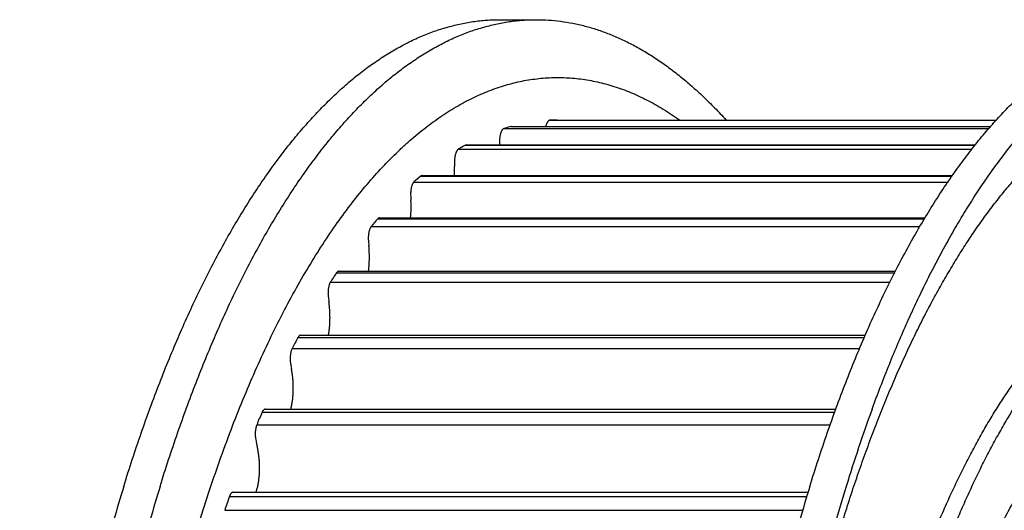
# Model space of a CAD drawing. Units: inches. Extents: x 0 to 22, y 0 to 17.
# Drawn here: x 14.1 to 15.7, y 13.7 to 14.5 of the extents above; entities that cross this region are included whole.
import ezdxf

# ---------------------------------------------------------------- set-up
doc = ezdxf.new("R2010")
doc.units = ezdxf.units.IN
doc.header["$LTSCALE"] = 1.21
doc.header["$MEASUREMENT"] = 0
doc.layers.get('0').update_dxf_attribs({"linetype": 'CONTINUOUS'})
for name, color, linetype in [('02___PRT_ALL_AXES', 7, 'CONTINUOUS'), ('LAYER_CHAMFER_FEAT', 7, 'CONTINUOUS'), ('LAYER_FEATURE', 7, 'CONTINUOUS')]:
    doc.layers.add(name, color=color, linetype=linetype)

msp = doc.modelspace()

# ---------------------------------------------------------------- linework, layer by layer
at = {"color": 7, "linetype": 'CONTINUOUS'}
for p, q in [((14.8974, 14.3579), (15.6836, 14.3579)), ((14.8236, 14.3274), (15.6582, 14.3274)), ((14.7513, 14.2773), (15.6206, 14.2773)), ((14.6816, 14.208), (15.5759, 14.208)), ((14.615, 14.1204), (15.5274, 14.1204)), ((14.5523, 14.0154), (15.4779, 14.0154)), ((14.4943, 13.8942), (15.4295, 13.8942)), ((14.4415, 13.758), (15.3841, 13.758))]:
    msp.add_line(p, q, dxfattribs=at)
at = {"layer": '02___PRT_ALL_AXES', "color": 7, "linetype": 'CONTINUOUS'}
msp.add_open_spline([(15.5615, 13.5278), (15.5649, 13.5386), (15.5717, 13.5602), (15.5823, 13.592), (15.5933, 13.6232), (15.6046, 13.6536), (15.6161, 13.6833), (15.628, 13.7122), (15.6402, 13.7403), (15.6526, 13.7676), (15.6653, 13.7941), (15.6782, 13.8197), (15.6914, 13.8445), (15.7049, 13.8683), (15.7186, 13.8913), (15.7325, 13.9134), (15.7466, 13.9346), (15.7609, 13.9548), (15.7755, 13.9741), (15.7902, 13.9924), (15.8051, 14.0097), (15.8202, 14.0261), (15.8354, 14.0414), (15.8508, 14.0557), (15.8663, 14.0691), (15.8819, 14.0814), (15.8977, 14.0926), (15.9136, 14.1028), (15.927, 14.1105), (15.9377, 14.1161), (15.9484, 14.1213), (15.9617, 14.1272), (15.978, 14.1332), (15.9942, 14.1381), (16.0052, 14.1407), (16.0106, 14.1418)], degree=3, knots=[0, 0, 0, 0, 0.043115, 0.085528, 0.127217, 0.168168, 0.208366, 0.247795, 0.286443, 0.324298, 0.361349, 0.397588, 0.433007, 0.4676, 0.501365, 0.534299, 0.566402, 0.597678, 0.628132, 0.657771, 0.686606, 0.714651, 0.741924, 0.768445, 0.794239, 0.819336, 0.843769, 0.867575, 0.890797, 0.902206, 0.913486, 0.93569, 0.957468, 0.978883, 1, 1, 1, 1], dxfattribs=at)
at = {"layer": 'LAYER_CHAMFER_FEAT', "color": 7, "linetype": 'CONTINUOUS'}
msp.add_open_spline([(15.8119, 13.8792), (15.8062, 13.8723), (15.7948, 13.8581), (15.7783, 13.8357), (15.762, 13.812), (15.7461, 13.787), (15.7305, 13.7607), (15.7152, 13.7332), (15.7002, 13.7044), (15.6856, 13.6744), (15.6714, 13.6432), (15.6576, 13.6109), (15.6442, 13.5775), (15.6312, 13.543), (15.6187, 13.5075), (15.6066, 13.4709), (15.5949, 13.4334), (15.5838, 13.395), (15.5731, 13.3556), (15.5629, 13.3154), (15.5532, 13.2744), (15.544, 13.2327), (15.5353, 13.1902), (15.5272, 13.147), (15.5196, 13.1031), (15.5125, 13.0587), (15.506, 13.0137), (15.5001, 12.9682), (15.4947, 12.9223), (15.4883, 12.8603), (15.4817, 12.7819), (15.4762, 12.6871), (15.473, 12.5916), (15.4722, 12.4957), (15.4737, 12.3999), (15.4776, 12.3046), (15.4839, 12.2101), (15.4911, 12.132), (15.498, 12.0703), (15.5037, 12.0247), (15.51, 11.9795), (15.5169, 11.9349), (15.5243, 11.8908), (15.5322, 11.8474), (15.5407, 11.8046), (15.5497, 11.7626), (15.5592, 11.7213), (15.5692, 11.6808), (15.5797, 11.6411), (15.5907, 11.6023), (15.6022, 11.5645), (15.6141, 11.5276), (15.6265, 11.4917), (15.6394, 11.4568), (15.6526, 11.4229), (15.6663, 11.3902), (15.6803, 11.3586), (15.6901, 11.3381), (15.695, 11.328)], degree=3, knots=[0, 0, 0, 0, 0.010161, 0.020669, 0.031525, 0.042733, 0.054294, 0.066205, 0.078465, 0.09107, 0.104017, 0.117299, 0.130911, 0.144844, 0.159092, 0.173645, 0.188495, 0.20363, 0.219042, 0.234718, 0.250647, 0.266818, 0.283217, 0.299833, 0.316651, 0.333658, 0.350841, 0.368186, 0.385677, 0.403302, 0.438887, 0.474824, 0.510988, 0.547258, 0.583508, 0.619614, 0.655453, 0.690903, 0.708446, 0.725846, 0.743091, 0.760165, 0.777055, 0.793747, 0.810228, 0.826485, 0.842505, 0.858276, 0.873787, 0.889026, 0.903983, 0.918647, 0.933009, 0.947059, 0.960791, 0.974196, 0.987268, 1, 1, 1, 1], dxfattribs=at)
at = {"layer": 'LAYER_FEATURE', "color": 7, "linetype": 'CONTINUOUS'}
for p, q in [((14.8788, 14.5328), (14.9384, 14.5328)), ((14.9725, 14.3683), (15.693, 14.3683)), ((14.8851, 14.3543), (15.6804, 14.3543)), ((14.8974, 14.3579), (14.8969, 14.3578)), ((14.8969, 14.3578), (15.6836, 14.3578)), ((14.9606, 14.368), (15.6927, 14.368)), ((14.8785, 14.3403), (14.8781, 14.3367)), ((14.8105, 14.3204), (15.6526, 14.3204)), ((14.8236, 14.3274), (14.8221, 14.3271)), ((14.8221, 14.3271), (15.658, 14.3271)), ((14.8779, 14.3274), (14.8779, 14.3277)), ((14.749, 14.2764), (15.62, 14.2764)), ((14.7377, 14.2667), (15.6135, 14.2667)), ((14.6676, 14.1937), (15.5673, 14.1937)), ((14.6784, 14.2065), (15.575, 14.2065)), ((14.611, 14.1179), (15.5261, 14.1179)), ((14.6007, 14.1024), (15.518, 14.1024)), ((14.5476, 14.0118), (15.4763, 14.0118)), ((14.538, 13.9935), (15.4684, 13.9935)), ((14.535, 13.9729), (14.5354, 13.9694)), ((14.4888, 13.8892), (15.4276, 13.8892)), ((14.48, 13.8684), (15.4204, 13.8684)), ((14.4779, 13.8471), (14.4784, 13.8438)), ((14.4354, 13.7514), (15.3821, 13.7514)), ((14.4275, 13.7285), (15.3753, 13.7285))]:
    msp.add_line(p, q, dxfattribs=at)
for centre, radius, start, end in [((14.9737, 14.0864), 0.2819, 90.242, 92.6654), ((14.9795, 14.0565), 0.3124, 105.3346, 107.5992), ((15.6767, 14.3068), 0.7991, 177.8513, 178.5029), ((15.0146, 13.9774), 0.3992, 118.8252, 120.7494), ((14.8395, 14.3012), 0.0352, 174.3273, 180.2223), ((14.6106, 14.2891), 0.1939, 356.4889, 0.8476), ((15.6102, 14.3038), 0.8059, 180.1932, 180.841), ((15.1027, 13.855), 0.5502, 130.0014, 131.5553), ((14.7682, 14.2474), 0.0358, 176.7114, 182.5339), ((15.5219, 14.2808), 0.7903, 182.5387, 183.1949), ((14.5401, 14.226), 0.1931, 354.6457, 3.1987), ((15.2618, 13.6985), 0.7736, 138.9536, 140.1917), ((14.6984, 14.1746), 0.0355, 179.0338, 184.8932), ((15.4138, 14.2363), 0.7535, 184.9322, 185.6094), ((14.4718, 14.1441), 0.193, 356.4944, 5.5327), ((14.5186, 14.1411), 0.1461, 351.8551, 356.5388), ((15.5021, 13.5192), 1.0736, 146.1033, 147.0983), ((14.6311, 14.0835), 0.0342, 181.3371, 187.3454), ((15.2894, 14.1692), 0.698, 187.4213, 188.1338), ((15.8245, 13.3297), 1.4477, 151.893, 152.7081), ((15.1535, 14.0791), 0.6278, 190.0606, 190.8251), ((16.2205, 13.1427), 1.8858, 156.6819, 157.3651), ((17.9724, 12.989), 2.6432, 159.9714, 162.8659), ((15.012, 13.9662), 0.5474, 192.9159, 193.7533), ((16.6727, 12.9696), 2.37, 160.7375, 161.3241)]:
    msp.add_arc(centre, radius, start, end, dxfattribs=at)
for points, knots in [([(14.262, 13.7677), (14.2666, 13.7824), (14.2758, 13.8115), (14.2903, 13.8545), (14.3053, 13.8965), (14.3207, 13.9373), (14.3365, 13.9771), (14.3528, 14.0156), (14.3694, 14.053), (14.3865, 14.0892), (14.404, 14.1241), (14.4218, 14.1577), (14.44, 14.1901), (14.4586, 14.2211), (14.4775, 14.2507), (14.4967, 14.279), (14.5162, 14.3059), (14.536, 14.3314), (14.5561, 14.3554), (14.5764, 14.378), (14.597, 14.3991), (14.6177, 14.4187), (14.6387, 14.4368), (14.6599, 14.4534), (14.6779, 14.466), (14.6923, 14.4753), (14.7066, 14.484), (14.7245, 14.4939), (14.7463, 14.5042), (14.7682, 14.513), (14.7902, 14.5202), (14.8123, 14.5258), (14.8308, 14.5292), (14.8456, 14.5311), (14.8567, 14.5321), (14.8678, 14.5327), (14.8751, 14.5328), (14.8788, 14.5328)], [0, 0, 0, 0, 0.044381, 0.087966, 0.130732, 0.17266, 0.213731, 0.253928, 0.293235, 0.331639, 0.369129, 0.405694, 0.441328, 0.476027, 0.509788, 0.542613, 0.574505, 0.605472, 0.635527, 0.664683, 0.692962, 0.720389, 0.746992, 0.772808, 0.797879, 0.810151, 0.822254, 0.845984, 0.869132, 0.891765, 0.913957, 0.935789, 0.957346, 0.96805, 0.97872, 0.989366, 1, 1, 1, 1]), ([(14.3216, 13.7677), (14.3262, 13.7824), (14.3354, 13.8115), (14.3499, 13.8545), (14.3649, 13.8965), (14.3803, 13.9373), (14.3961, 13.9771), (14.4124, 14.0156), (14.429, 14.053), (14.4461, 14.0892), (14.4636, 14.1241), (14.4814, 14.1577), (14.4996, 14.1901), (14.5182, 14.2211), (14.5371, 14.2507), (14.5563, 14.279), (14.5758, 14.3059), (14.5956, 14.3314), (14.6157, 14.3554), (14.636, 14.378), (14.6566, 14.3991), (14.6774, 14.4187), (14.6984, 14.4368), (14.7195, 14.4534), (14.7375, 14.466), (14.7519, 14.4753), (14.7662, 14.484), (14.7841, 14.4939), (14.8059, 14.5042), (14.8278, 14.513), (14.8498, 14.5202), (14.8719, 14.5258), (14.8904, 14.5292), (14.9052, 14.5311), (14.9163, 14.5321), (14.9274, 14.5327), (14.9347, 14.5328), (14.9384, 14.5328)], [0, 0, 0, 0, 0.044381, 0.087966, 0.130732, 0.17266, 0.213731, 0.253928, 0.293235, 0.331639, 0.369129, 0.405694, 0.441328, 0.476027, 0.509788, 0.542613, 0.574505, 0.605472, 0.635527, 0.664683, 0.692962, 0.720389, 0.746992, 0.772808, 0.797879, 0.810151, 0.822254, 0.845984, 0.869132, 0.891765, 0.913957, 0.935789, 0.957346, 0.96805, 0.97872, 0.989366, 1, 1, 1, 1]), ([(14.9384, 14.5328), (14.9451, 14.5328), (14.9584, 14.5324), (14.9784, 14.5304), (14.9984, 14.5272), (15.0183, 14.5226), (15.0382, 14.5167), (15.058, 14.5096), (15.0777, 14.5012), (15.0973, 14.4914), (15.1168, 14.4805), (15.1362, 14.4682), (15.1555, 14.4547), (15.1746, 14.4399), (15.1936, 14.4239), (15.2124, 14.4067), (15.231, 14.3882), (15.2432, 14.3753), (15.2492, 14.3687)], [0, 0, 0, 0, 0.05518, 0.110557, 0.166328, 0.222682, 0.279802, 0.337862, 0.397024, 0.457441, 0.519251, 0.58258, 0.647543, 0.714241, 0.782763, 0.853187, 0.92558, 1, 1, 1, 1]), ([(15.3869, 13.7677), (15.3915, 13.7824), (15.4007, 13.8115), (15.4152, 13.8545), (15.4301, 13.8965), (15.4455, 13.9373), (15.4614, 13.9771), (15.4776, 14.0156), (15.4943, 14.053), (15.5114, 14.0892), (15.5289, 14.1241), (15.5467, 14.1577), (15.5649, 14.1901), (15.5835, 14.2211), (15.6024, 14.2507), (15.6216, 14.279), (15.6411, 14.3059), (15.6609, 14.3314), (15.6809, 14.3554), (15.7013, 14.378), (15.7218, 14.3991), (15.7426, 14.4187), (15.7636, 14.4368), (15.7848, 14.4534), (15.8028, 14.466), (15.8172, 14.4753), (15.8315, 14.484), (15.8494, 14.4939), (15.8712, 14.5042), (15.8931, 14.513), (15.9151, 14.5202), (15.9372, 14.5258), (15.9593, 14.5299), (15.9815, 14.5323), (15.9963, 14.5328), (16.0037, 14.5328)], [0, 0, 0, 0, 0.044381, 0.087967, 0.130733, 0.172661, 0.213733, 0.25393, 0.293237, 0.331641, 0.369131, 0.405697, 0.441331, 0.47603, 0.509792, 0.542616, 0.574509, 0.605477, 0.635531, 0.664688, 0.692967, 0.720394, 0.746997, 0.772814, 0.797885, 0.810156, 0.82226, 0.84599, 0.869138, 0.891771, 0.913963, 0.935796, 0.957352, 0.978723, 1, 1, 1, 1]), ([(15.4891, 13.8943), (15.4936, 13.9067), (15.5028, 13.9313), (15.5171, 13.9676), (15.5318, 14.0029), (15.5468, 14.0372), (15.5621, 14.0706), (15.5778, 14.103), (15.5938, 14.1343), (15.6101, 14.1645), (15.6267, 14.1937), (15.6435, 14.2218), (15.6607, 14.2487), (15.6781, 14.2746), (15.6958, 14.2992), (15.7137, 14.3228), (15.7318, 14.3451), (15.7501, 14.3662), (15.7687, 14.3862), (15.7874, 14.4049), (15.8064, 14.4223), (15.8255, 14.4386), (15.8447, 14.4536), (15.8641, 14.4673), (15.8837, 14.4797), (15.9033, 14.4908), (15.9231, 14.5007), (15.9429, 14.5093), (15.9629, 14.5165), (15.9829, 14.5224), (16.0029, 14.5271), (16.023, 14.5304), (16.0432, 14.5324), (16.0566, 14.5328), (16.0633, 14.5328)], [0, 0, 0, 0, 0.043768, 0.086728, 0.128864, 0.170164, 0.210615, 0.250206, 0.288928, 0.326773, 0.363737, 0.399816, 0.435007, 0.469313, 0.502735, 0.535281, 0.566959, 0.59778, 0.627761, 0.65692, 0.68528, 0.712867, 0.739714, 0.765855, 0.791333, 0.816193, 0.840487, 0.86427, 0.887604, 0.910555, 0.933195, 0.955597, 0.977839, 1, 1, 1, 1]), ([(14.3858, 13.7088), (14.3914, 13.727), (14.4029, 13.7628), (14.4211, 13.8154), (14.44, 13.8664), (14.4596, 13.9155), (14.4799, 13.9627), (14.5009, 14.0081), (14.5225, 14.0514), (14.5447, 14.0927), (14.5675, 14.1318), (14.5908, 14.1688), (14.6146, 14.2036), (14.6389, 14.2361), (14.6637, 14.2664), (14.6888, 14.2943), (14.7104, 14.3158), (14.7277, 14.3317), (14.7449, 14.3466), (14.7624, 14.3603), (14.7802, 14.373), (14.7977, 14.3846), (14.8198, 14.3975), (14.8425, 14.4086), (14.8607, 14.4162), (14.8743, 14.4212), (14.8879, 14.4255), (14.9015, 14.4292), (14.9152, 14.4323), (14.9289, 14.4347), (14.9426, 14.4365), (14.9563, 14.4376), (14.97, 14.4381), (14.9838, 14.438), (14.9975, 14.4372), (15.0112, 14.4357), (15.0249, 14.4337), (15.0386, 14.4309), (15.0522, 14.4276), (15.0659, 14.4236), (15.0795, 14.4189), (15.093, 14.4136), (15.1066, 14.4077), (15.1247, 14.3989), (15.1472, 14.3863), (15.1646, 14.3748), (15.1733, 14.3687)], [0, 0, 0, 0, 0.047274, 0.093434, 0.138441, 0.182262, 0.224865, 0.266225, 0.30632, 0.345131, 0.382648, 0.418864, 0.453781, 0.487407, 0.519759, 0.550864, 0.580756, 0.595264, 0.609488, 0.637114, 0.650538, 0.663715, 0.689372, 0.714194, 0.726331, 0.738305, 0.750134, 0.761836, 0.77343, 0.784935, 0.796372, 0.807761, 0.819123, 0.83048, 0.841852, 0.853261, 0.864727, 0.876272, 0.887914, 0.899673, 0.911567, 0.923616, 0.935834, 0.948239, 0.973663, 1, 1, 1, 1]), ([(15.4402, 13.7088), (15.444, 13.721), (15.4516, 13.7453), (15.4636, 13.7813), (15.4759, 13.8164), (15.4886, 13.8508), (15.5015, 13.8844), (15.5148, 13.9172), (15.5284, 13.9491), (15.5423, 13.9801), (15.5565, 14.0103), (15.5709, 14.0395), (15.5857, 14.0679), (15.6007, 14.0953), (15.616, 14.1217), (15.6315, 14.1472), (15.6472, 14.1717), (15.6632, 14.1952), (15.6794, 14.2177), (15.6958, 14.2391), (15.7124, 14.2595), (15.7292, 14.2789), (15.7462, 14.2972), (15.7634, 14.3144), (15.7807, 14.3306), (15.7982, 14.3456), (15.8158, 14.3595), (15.8391, 14.3764), (15.863, 14.3914), (15.8874, 14.4041), (15.9056, 14.4124), (15.9238, 14.4195), (15.9421, 14.4256), (15.9604, 14.4304), (15.9788, 14.4341), (15.9973, 14.4366), (16.0157, 14.438), (16.0342, 14.4382), (16.0526, 14.4372), (16.071, 14.4351), (16.0894, 14.4318), (16.1078, 14.4273), (16.1261, 14.4217), (16.1444, 14.4149), (16.1626, 14.407), (16.1807, 14.398), (16.1987, 14.3878), (16.2166, 14.3765), (16.2343, 14.364), (16.252, 14.3505), (16.2695, 14.3358), (16.2869, 14.32), (16.3041, 14.3032), (16.3211, 14.2852), (16.338, 14.2662), (16.3547, 14.2462), (16.3712, 14.2251), (16.3874, 14.2029), (16.4035, 14.1798), (16.4193, 14.1556), (16.4349, 14.1305), (16.4503, 14.1044), (16.4654, 14.0773), (16.4802, 14.0492), (16.4948, 14.0203), (16.5091, 13.9904), (16.523, 13.9597), (16.5367, 13.9281), (16.5501, 13.8956), (16.5632, 13.8623), (16.5759, 13.8282), (16.5884, 13.7933), (16.6005, 13.7576), (16.6122, 13.7211), (16.6236, 13.684), (16.6346, 13.6461), (16.6453, 13.6075), (16.6556, 13.5683), (16.6689, 13.5149), (16.6845, 13.4466), (16.7016, 13.3628), (16.717, 13.277), (16.7308, 13.1894), (16.7429, 13.1001), (16.7533, 13.0094), (16.762, 12.9175), (16.7688, 12.8247), (16.7739, 12.7311), (16.7772, 12.6369), (16.7788, 12.5424), (16.7785, 12.4479), (16.7764, 12.3535), (16.7725, 12.2595), (16.7668, 12.1661), (16.7593, 12.0736), (16.7501, 11.982), (16.7391, 11.8918), (16.7264, 11.8031), (16.7121, 11.716), (16.6961, 11.6309), (16.6785, 11.5478), (16.6624, 11.4802), (16.6488, 11.4273), (16.6383, 11.3885), (16.6274, 11.3504), (16.6198, 11.3253), (16.6159, 11.3128)], [0, 0, 0, 0, 0.008724, 0.017311, 0.02576, 0.034066, 0.042226, 0.050239, 0.058102, 0.065811, 0.073366, 0.080765, 0.088005, 0.095087, 0.102008, 0.10877, 0.11537, 0.12181, 0.12809, 0.134212, 0.140176, 0.145985, 0.151642, 0.15715, 0.162513, 0.167735, 0.172822, 0.17778, 0.187333, 0.191949, 0.196468, 0.200901, 0.205259, 0.209554, 0.213799, 0.218007, 0.222192, 0.226367, 0.230548, 0.234746, 0.238977, 0.243254, 0.24759, 0.251996, 0.256485, 0.261066, 0.26575, 0.270546, 0.275462, 0.280504, 0.28568, 0.290995, 0.296453, 0.302059, 0.307816, 0.313728, 0.319796, 0.326022, 0.332408, 0.338954, 0.345661, 0.352528, 0.359555, 0.366742, 0.374088, 0.38159, 0.389247, 0.397058, 0.40502, 0.413131, 0.421388, 0.429789, 0.43833, 0.447008, 0.455819, 0.464761, 0.47383, 0.483021, 0.492331, 0.51129, 0.530672, 0.550443, 0.570564, 0.590996, 0.611699, 0.632632, 0.653752, 0.675018, 0.696386, 0.717813, 0.739254, 0.760665, 0.782004, 0.803227, 0.82429, 0.845152, 0.86577, 0.886103, 0.906112, 0.925759, 0.945005, 0.963816, 0.973048, 0.982158, 0.991144, 1, 1, 1, 1]), ([(14.8851, 14.3543), (14.8849, 14.3542), (14.8845, 14.354), (14.884, 14.3536), (14.8834, 14.3532), (14.8829, 14.3526), (14.8824, 14.352), (14.8819, 14.3512), (14.8815, 14.3504), (14.881, 14.3496), (14.8806, 14.3486), (14.8801, 14.3472), (14.8795, 14.3453), (14.8789, 14.3429), (14.8786, 14.3412), (14.8785, 14.3403)], [0, 0, 0, 0, 0.038687, 0.079904, 0.124066, 0.171483, 0.222356, 0.276789, 0.334814, 0.396401, 0.461469, 0.529894, 0.67612, 0.833483, 1, 1, 1, 1]), ([(14.9606, 14.368), (14.9604, 14.368), (14.9601, 14.3679), (14.9596, 14.3677), (14.9591, 14.3674), (14.9586, 14.3671), (14.9581, 14.3667), (14.9577, 14.3662), (14.9572, 14.3656), (14.9568, 14.365), (14.9563, 14.3643), (14.9558, 14.3633), (14.9551, 14.3618), (14.9545, 14.3599), (14.9541, 14.3586), (14.9539, 14.3579)], [0, 0, 0, 0, 0.040533, 0.082581, 0.126734, 0.173495, 0.223259, 0.276309, 0.332841, 0.39297, 0.456749, 0.524173, 0.669688, 0.828729, 1, 1, 1, 1]), ([(14.8105, 14.3204), (14.8103, 14.3203), (14.81, 14.32), (14.8094, 14.3195), (14.8089, 14.3189), (14.8084, 14.3182), (14.808, 14.3174), (14.8075, 14.3165), (14.8071, 14.3156), (14.8065, 14.3143), (14.8059, 14.3124), (14.8053, 14.31), (14.8048, 14.3074), (14.8046, 14.3056), (14.8045, 14.3047)], [0, 0, 0, 0, 0.03993, 0.082799, 0.128813, 0.178105, 0.230737, 0.286698, 0.345932, 0.408339, 0.542071, 0.686498, 0.839824, 1, 1, 1, 1]), ([(14.7513, 14.2773), (14.7512, 14.2773), (14.7508, 14.2772), (14.7502, 14.2771), (14.7496, 14.2768), (14.7492, 14.2766), (14.749, 14.2764)], [0, 0, 0, 0, 0.23586, 0.477676, 0.730918, 1, 1, 1, 1]), ([(14.7377, 14.2667), (14.7376, 14.2665), (14.7372, 14.2661), (14.7367, 14.2655), (14.7362, 14.2647), (14.7358, 14.2639), (14.7353, 14.263), (14.7348, 14.2617), (14.7341, 14.2599), (14.7335, 14.2575), (14.733, 14.255), (14.7326, 14.2523), (14.7325, 14.2504), (14.7324, 14.2495)], [0, 0, 0, 0, 0.041947, 0.086943, 0.135049, 0.186285, 0.24062, 0.297971, 0.421211, 0.55478, 0.697057, 0.846153, 1, 1, 1, 1]), ([(14.6816, 14.208), (14.6814, 14.208), (14.6812, 14.208), (14.6807, 14.2079), (14.6803, 14.2078), (14.6798, 14.2076), (14.6791, 14.2071), (14.6786, 14.2067), (14.6784, 14.2065)], [0, 0, 0, 0, 0.112203, 0.225781, 0.342043, 0.462193, 0.717992, 1, 1, 1, 1]), ([(14.6676, 14.1937), (14.6674, 14.1935), (14.6671, 14.193), (14.6666, 14.1922), (14.6661, 14.1914), (14.6656, 14.1901), (14.6649, 14.1883), (14.6643, 14.186), (14.6637, 14.1835), (14.6633, 14.1808), (14.6631, 14.178), (14.663, 14.1761), (14.663, 14.1752)], [0, 0, 0, 0, 0.044345, 0.091668, 0.141934, 0.195089, 0.309634, 0.434225, 0.567388, 0.707383, 0.852272, 1, 1, 1, 1]), ([(15.531, 13.5237), (15.5343, 13.5345), (15.5411, 13.556), (15.5518, 13.5877), (15.5627, 13.6188), (15.5739, 13.6491), (15.5854, 13.6786), (15.5972, 13.7074), (15.6093, 13.7354), (15.6217, 13.7626), (15.6344, 13.7889), (15.6473, 13.8145), (15.6604, 13.8391), (15.6738, 13.8629), (15.6874, 13.8858), (15.7013, 13.9078), (15.7154, 13.9289), (15.7296, 13.949), (15.7441, 13.9682), (15.7588, 13.9865), (15.7736, 14.0037), (15.7886, 14.02), (15.8038, 14.0353), (15.8191, 14.0496), (15.8345, 14.0628), (15.8501, 14.0751), (15.8658, 14.0863), (15.8816, 14.0965), (15.895, 14.1041), (15.9057, 14.1097), (15.9163, 14.1149), (15.9296, 14.1207), (15.9458, 14.1267), (15.962, 14.1316), (15.9729, 14.1342), (15.9783, 14.1353)], [0, 0, 0, 0, 0.043115, 0.085528, 0.127217, 0.168168, 0.208366, 0.247795, 0.286443, 0.324298, 0.361349, 0.397588, 0.433007, 0.4676, 0.501365, 0.534299, 0.566402, 0.597678, 0.628132, 0.657771, 0.686606, 0.714651, 0.741924, 0.768445, 0.794239, 0.819336, 0.843769, 0.867575, 0.890797, 0.902206, 0.913486, 0.93569, 0.957468, 0.978883, 1, 1, 1, 1]), ([(14.615, 14.1204), (14.6148, 14.1204), (14.6144, 14.1204), (14.6139, 14.1203), (14.6134, 14.1201), (14.6129, 14.1198), (14.6124, 14.1194), (14.6119, 14.119), (14.6114, 14.1185), (14.6111, 14.1181), (14.611, 14.1179)], [0, 0, 0, 0, 0.106335, 0.214784, 0.327314, 0.445625, 0.571112, 0.704865, 0.847681, 1, 1, 1, 1]), ([(14.6007, 14.1024), (14.6006, 14.1021), (14.6003, 14.1015), (14.5998, 14.1006), (14.5994, 14.0996), (14.5989, 14.0982), (14.5983, 14.0963), (14.5978, 14.0938), (14.5973, 14.0911), (14.5971, 14.0884), (14.5969, 14.0855), (14.5969, 14.0836), (14.5969, 14.0827)], [0, 0, 0, 0, 0.046907, 0.096616, 0.14903, 0.204044, 0.321291, 0.447034, 0.579654, 0.717337, 0.858127, 1, 1, 1, 1]), ([(14.6001, 14.0404), (14.6002, 14.0429), (14.6002, 14.048), (14.5999, 14.0556), (14.5993, 14.0631), (14.5987, 14.0681), (14.5984, 14.0705)], [0, 0, 0, 0, 0.253766, 0.506456, 0.755907, 1, 1, 1, 1]), ([(14.5975, 14.0154), (14.5979, 14.0174), (14.5986, 14.0214), (14.5994, 14.0276), (14.5999, 14.0339), (14.6001, 14.0382), (14.6001, 14.0404)], [0, 0, 0, 0, 0.240003, 0.488181, 0.742294, 1, 1, 1, 1]), ([(14.5523, 14.0154), (14.5521, 14.0154), (14.5517, 14.0154), (14.551, 14.0152), (14.5504, 14.0149), (14.5498, 14.0145), (14.5492, 14.014), (14.5486, 14.0133), (14.5481, 14.0126), (14.5477, 14.012), (14.5476, 14.0118)], [0, 0, 0, 0, 0.100595, 0.204129, 0.313246, 0.430104, 0.556307, 0.692967, 0.840782, 1, 1, 1, 1]), ([(14.538, 13.9935), (14.5377, 13.9929), (14.5371, 13.9915), (14.5364, 13.9893), (14.5359, 13.9868), (14.5354, 13.9842), (14.5351, 13.9815), (14.5349, 13.9786), (14.5349, 13.9758), (14.5349, 13.9739), (14.535, 13.9729)], [0, 0, 0, 0, 0.1016, 0.212915, 0.332715, 0.459478, 0.591488, 0.726884, 0.863714, 1, 1, 1, 1]), ([(14.5399, 13.9317), (14.5399, 13.9343), (14.5397, 13.9393), (14.5391, 13.9468), (14.5382, 13.9541), (14.5374, 13.9589), (14.5369, 13.9612)], [0, 0, 0, 0, 0.257214, 0.511039, 0.759323, 1, 1, 1, 1]), ([(14.5384, 13.9062), (14.5387, 13.9082), (14.5392, 13.9124), (14.5397, 13.9188), (14.54, 13.9252), (14.54, 13.9296), (14.5399, 13.9317)], [0, 0, 0, 0, 0.243569, 0.492967, 0.745895, 1, 1, 1, 1]), ([(14.5359, 13.8942), (14.5364, 13.8961), (14.5373, 13.9001), (14.538, 13.9041), (14.5384, 13.9062)], [0, 0, 0, 0, 0.48648, 1, 1, 1, 1]), ([(14.4943, 13.8942), (14.494, 13.8942), (14.4935, 13.8941), (14.4928, 13.8939), (14.492, 13.8935), (14.4913, 13.8929), (14.4906, 13.8922), (14.49, 13.8913), (14.4894, 13.8903), (14.489, 13.8895), (14.4888, 13.8892)], [0, 0, 0, 0, 0.095194, 0.194214, 0.300369, 0.416173, 0.543318, 0.682785, 0.835031, 1, 1, 1, 1]), ([(14.48, 13.8684), (14.4798, 13.8677), (14.4793, 13.8662), (14.4786, 13.8638), (14.4782, 13.8612), (14.4778, 13.8585), (14.4776, 13.8557), (14.4776, 13.8528), (14.4776, 13.85), (14.4778, 13.8481), (14.4779, 13.8471)], [0, 0, 0, 0, 0.106602, 0.221726, 0.34395, 0.471628, 0.602975, 0.736105, 0.869086, 1, 1, 1, 1]), ([(14.4845, 13.8075), (14.4843, 13.81), (14.4839, 13.815), (14.483, 13.8222), (14.4818, 13.8292), (14.4808, 13.8338), (14.4803, 13.836)], [0, 0, 0, 0, 0.260767, 0.515748, 0.762824, 1, 1, 1, 1]), ([(14.4839, 13.7817), (14.4842, 13.7838), (14.4845, 13.7881), (14.4848, 13.7945), (14.4848, 13.801), (14.4846, 13.8054), (14.4845, 13.8075)], [0, 0, 0, 0, 0.247084, 0.497671, 0.749427, 1, 1, 1, 1]), ([(14.4788, 13.758), (14.4791, 13.7588), (14.4797, 13.7606), (14.4805, 13.7633), (14.4813, 13.7661), (14.4822, 13.7701), (14.4832, 13.7753), (14.4837, 13.7795), (14.4839, 13.7817)], [0, 0, 0, 0, 0.111384, 0.227332, 0.347545, 0.471691, 0.730282, 1, 1, 1, 1]), ([(14.262, 13.7677), (14.2563, 13.749), (14.245, 13.7111), (14.229, 13.6534), (14.2138, 13.5943), (14.1995, 13.5339), (14.186, 13.4722), (14.1733, 13.4094), (14.1615, 13.3454), (14.1505, 13.2804), (14.1405, 13.2145), (14.1313, 13.1477), (14.1231, 13.0801), (14.1158, 13.0119), (14.1095, 12.943), (14.104, 12.8736), (14.0996, 12.8037), (14.0961, 12.7335), (14.0935, 12.663), (14.0919, 12.5923), (14.0913, 12.5216), (14.0916, 12.4508), (14.0929, 12.3801), (14.0952, 12.3095), (14.0984, 12.2392), (14.1026, 12.1692), (14.1077, 12.0997), (14.1138, 12.0306), (14.1208, 11.9621), (14.1287, 11.8944), (14.1376, 11.8273), (14.1474, 11.7611), (14.158, 11.6958), (14.1696, 11.6316), (14.182, 11.5684), (14.1953, 11.5063), (14.2094, 11.4455), (14.2243, 11.386), (14.24, 11.3279), (14.2566, 11.2712), (14.2738, 11.216), (14.2918, 11.1624), (14.3106, 11.1105), (14.33, 11.0603), (14.3501, 11.0119), (14.3709, 10.9653), (14.3922, 10.9206), (14.4142, 10.8778), (14.4367, 10.8371), (14.4598, 10.7984), (14.4834, 10.7618), (14.5075, 10.7273), (14.532, 10.695), (14.557, 10.665), (14.5824, 10.6372), (14.6081, 10.6116), (14.6342, 10.5885), (14.6606, 10.5676), (14.6872, 10.5492), (14.7141, 10.5331), (14.7369, 10.5217), (14.7551, 10.5138), (14.7688, 10.5085), (14.7825, 10.5039), (14.7962, 10.4999), (14.8099, 10.4965), (14.8237, 10.4937), (14.8374, 10.4915), (14.8512, 10.4899), (14.865, 10.489), (14.8742, 10.4888), (14.8788, 10.4888)], [0, 0, 0, 0, 0.016358, 0.033051, 0.050064, 0.067382, 0.08499, 0.10287, 0.121007, 0.139382, 0.157978, 0.176775, 0.195756, 0.214902, 0.234191, 0.253606, 0.273126, 0.292731, 0.3124, 0.332113, 0.35185, 0.37159, 0.391313, 0.410998, 0.430624, 0.450172, 0.469621, 0.48895, 0.508142, 0.527175, 0.54603, 0.564689, 0.583133, 0.601344, 0.619304, 0.636997, 0.654405, 0.671512, 0.688304, 0.704765, 0.720882, 0.736642, 0.752032, 0.767041, 0.781661, 0.79588, 0.809693, 0.823092, 0.836073, 0.848634, 0.860772, 0.872489, 0.883788, 0.894675, 0.905159, 0.91525, 0.924965, 0.934321, 0.943343, 0.952058, 0.960497, 0.964625, 0.968699, 0.972723, 0.976703, 0.980645, 0.984555, 0.988439, 0.992304, 0.996155, 1, 1, 1, 1]), ([(14.3216, 13.7677), (14.3159, 13.749), (14.3046, 13.7111), (14.2886, 13.6534), (14.2734, 13.5943), (14.2591, 13.5339), (14.2456, 13.4722), (14.2329, 13.4094), (14.2211, 13.3454), (14.2101, 13.2804), (14.2001, 13.2145), (14.1909, 13.1477), (14.1827, 13.0801), (14.1754, 13.0119), (14.1691, 12.943), (14.1636, 12.8736), (14.1592, 12.8037), (14.1557, 12.7335), (14.1531, 12.663), (14.1515, 12.5923), (14.1509, 12.5216), (14.1512, 12.4508), (14.1525, 12.3801), (14.1548, 12.3095), (14.158, 12.2392), (14.1622, 12.1692), (14.1673, 12.0997), (14.1734, 12.0306), (14.1804, 11.9621), (14.1884, 11.8944), (14.1972, 11.8273), (14.207, 11.7611), (14.2176, 11.6958), (14.2292, 11.6316), (14.2416, 11.5684), (14.2549, 11.5063), (14.269, 11.4455), (14.2839, 11.386), (14.2996, 11.3279), (14.3162, 11.2712), (14.3334, 11.216), (14.3515, 11.1624), (14.3702, 11.1105), (14.3896, 11.0603), (14.4097, 11.0119), (14.4305, 10.9653), (14.4518, 10.9206), (14.4738, 10.8778), (14.4963, 10.8371), (14.5194, 10.7984), (14.543, 10.7618), (14.5671, 10.7273), (14.5916, 10.695), (14.6166, 10.665), (14.642, 10.6372), (14.6677, 10.6116), (14.6938, 10.5885), (14.7202, 10.5676), (14.7468, 10.5492), (14.7737, 10.5331), (14.7965, 10.5217), (14.8147, 10.5138), (14.8284, 10.5085), (14.8421, 10.5039), (14.8558, 10.4999), (14.8695, 10.4965), (14.8833, 10.4937), (14.8971, 10.4915), (14.9108, 10.4899), (14.9246, 10.489), (14.9338, 10.4888), (14.9384, 10.4888)], [0, 0, 0, 0, 0.016358, 0.033051, 0.050064, 0.067382, 0.08499, 0.10287, 0.121007, 0.139382, 0.157978, 0.176775, 0.195756, 0.214902, 0.234191, 0.253606, 0.273126, 0.292731, 0.3124, 0.332113, 0.35185, 0.37159, 0.391313, 0.410998, 0.430624, 0.450172, 0.469621, 0.48895, 0.508142, 0.527175, 0.54603, 0.564689, 0.583133, 0.601344, 0.619304, 0.636997, 0.654405, 0.671512, 0.688304, 0.704765, 0.720882, 0.736642, 0.752032, 0.767041, 0.781661, 0.79588, 0.809693, 0.823092, 0.836073, 0.848634, 0.860772, 0.872489, 0.883788, 0.894675, 0.905159, 0.91525, 0.924965, 0.934321, 0.943343, 0.952058, 0.960497, 0.964625, 0.968699, 0.972723, 0.976703, 0.980645, 0.984555, 0.988439, 0.992304, 0.996155, 1, 1, 1, 1]), ([(14.4415, 13.758), (14.4413, 13.758), (14.441, 13.758), (14.4406, 13.7579), (14.4402, 13.7578), (14.4396, 13.7575), (14.4389, 13.7571), (14.4381, 13.7563), (14.4373, 13.7554), (14.4366, 13.7542), (14.4359, 13.7529), (14.4356, 13.7519), (14.4354, 13.7514)], [0, 0, 0, 0, 0.0449, 0.090413, 0.137121, 0.185554, 0.289234, 0.404361, 0.532574, 0.674612, 0.830571, 1, 1, 1, 1]), ([(15.3869, 13.7677), (15.3811, 13.749), (15.3699, 13.7111), (15.3539, 13.6534), (15.3387, 13.5943), (15.3244, 13.5339), (15.3108, 13.4722), (15.2982, 13.4094), (15.2863, 13.3454), (15.2754, 13.2804), (15.2654, 13.2145), (15.2562, 13.1477), (15.248, 13.0801), (15.2407, 13.0119), (15.2343, 12.943), (15.2289, 12.8736), (15.2245, 12.8037), (15.2209, 12.7335), (15.2184, 12.663), (15.2168, 12.5923), (15.2162, 12.5216), (15.2165, 12.4508), (15.2178, 12.3801), (15.2201, 12.3095), (15.2233, 12.2392), (15.2275, 12.1692), (15.2326, 12.0997), (15.2387, 12.0306), (15.2457, 11.9621), (15.2536, 11.8944), (15.2625, 11.8273), (15.2723, 11.7611), (15.2829, 11.6958), (15.2945, 11.6316), (15.3069, 11.5684), (15.3202, 11.5063), (15.3343, 11.4455), (15.3492, 11.386), (15.3649, 11.3279), (15.3814, 11.2712), (15.3987, 11.216), (15.4167, 11.1624), (15.4355, 11.1105), (15.4549, 11.0603), (15.475, 11.0119), (15.4957, 10.9653), (15.5171, 10.9206), (15.5391, 10.8778), (15.5616, 10.8371), (15.5847, 10.7984), (15.6083, 10.7618), (15.6324, 10.7273), (15.6569, 10.695), (15.6819, 10.665), (15.7073, 10.6372), (15.733, 10.6116), (15.7591, 10.5885), (15.7854, 10.5676), (15.8121, 10.5492), (15.839, 10.5331), (15.8618, 10.5217), (15.88, 10.5138), (15.8937, 10.5085), (15.9074, 10.5039), (15.9211, 10.4999), (15.9348, 10.4965), (15.9486, 10.4937), (15.9623, 10.4915), (15.9761, 10.4899), (15.9899, 10.489), (15.9991, 10.4888), (16.0037, 10.4888)], [0, 0, 0, 0, 0.016358, 0.033051, 0.050064, 0.067382, 0.08499, 0.10287, 0.121007, 0.139382, 0.157978, 0.176775, 0.195756, 0.214902, 0.234191, 0.253606, 0.273126, 0.292731, 0.3124, 0.332113, 0.35185, 0.37159, 0.391313, 0.410998, 0.430624, 0.450172, 0.469621, 0.48895, 0.508142, 0.527175, 0.54603, 0.564689, 0.583133, 0.601344, 0.619304, 0.636997, 0.654405, 0.671512, 0.688304, 0.704765, 0.720882, 0.736642, 0.752032, 0.767041, 0.781661, 0.79588, 0.809693, 0.823092, 0.836073, 0.848634, 0.860772, 0.872489, 0.883788, 0.894675, 0.905159, 0.91525, 0.924965, 0.934321, 0.943343, 0.952058, 0.960497, 0.964625, 0.968699, 0.972723, 0.976703, 0.980645, 0.984555, 0.988439, 0.992304, 0.996155, 1, 1, 1, 1]), ([(15.4465, 13.7677), (15.4391, 13.7436), (15.4246, 13.6946), (15.4045, 13.6196), (15.3858, 13.5424), (15.3684, 13.4631), (15.3524, 13.3819), (15.3379, 13.2989), (15.3248, 13.2143), (15.3132, 13.1283), (15.3032, 13.041), (15.2947, 12.9527), (15.2877, 12.8634), (15.2823, 12.7735), (15.2785, 12.683), (15.2763, 12.5922), (15.2757, 12.5012), (15.2766, 12.4102), (15.2792, 12.3194), (15.2833, 12.2291), (15.2891, 12.1392), (15.2963, 12.0502), (15.3052, 11.9621), (15.3156, 11.875), (15.3275, 11.7893), (15.3408, 11.7051), (15.3557, 11.6224), (15.372, 11.5416), (15.3896, 11.4627), (15.4087, 11.386), (15.429, 11.3115), (15.4507, 11.2395), (15.4736, 11.17), (15.4899, 11.1248), (15.4982, 11.1027)], [0, 0, 0, 0, 0.027969, 0.056663, 0.08604, 0.116056, 0.146666, 0.17782, 0.209469, 0.241561, 0.274043, 0.30686, 0.339957, 0.373278, 0.406766, 0.440364, 0.474013, 0.507656, 0.541235, 0.574692, 0.607971, 0.641013, 0.673764, 0.706168, 0.738171, 0.769719, 0.800763, 0.831251, 0.861136, 0.890373, 0.918917, 0.946727, 0.973767, 1, 1, 1, 1])]:
    msp.add_open_spline(points, degree=3, knots=knots, dxfattribs=at)

doc.saveas('drawing.dxf')
